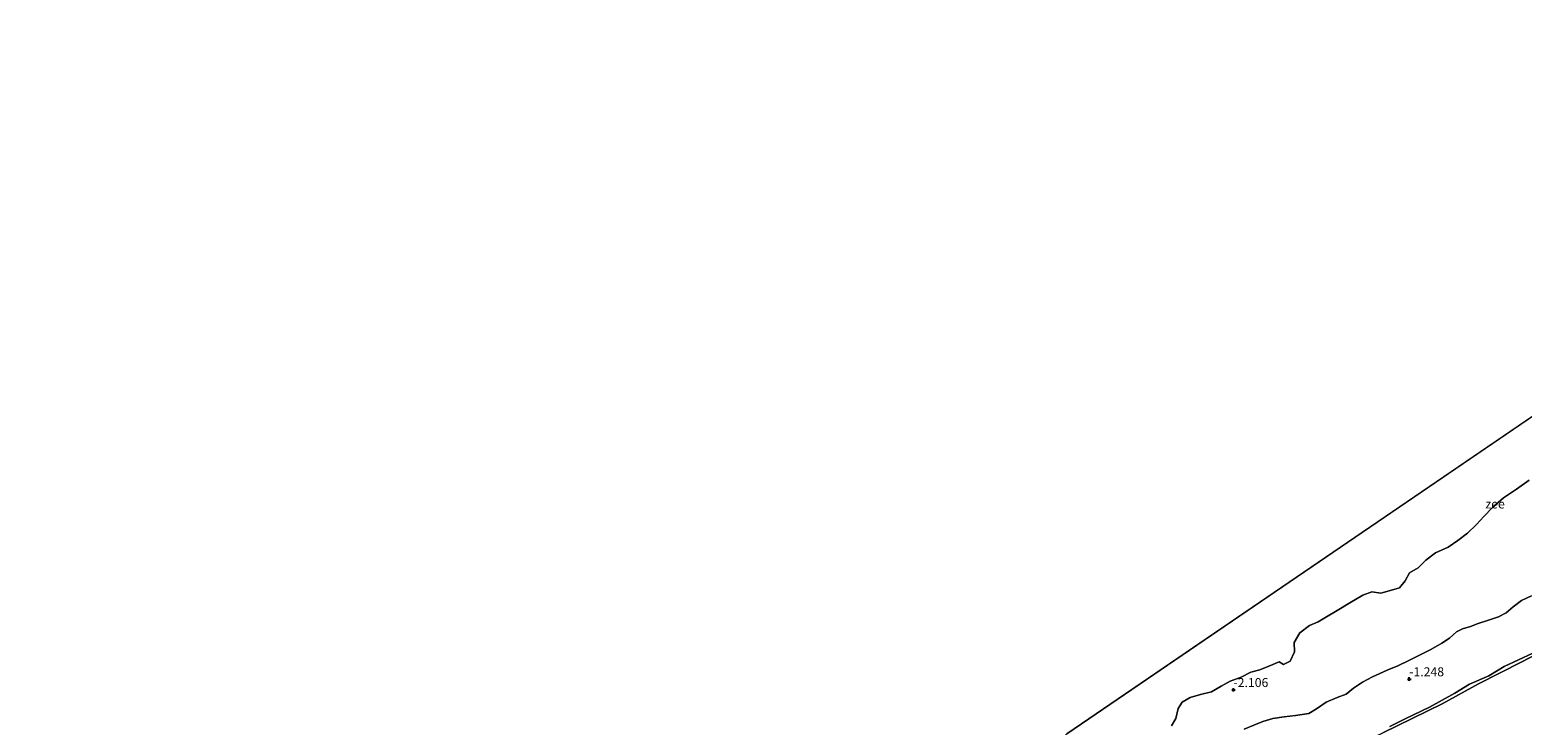
# Model space of a CAD drawing. Units: metres. Extents: x 50000 to 60010, y 375000 to 381250.
# Drawn here: x 51516 to 51931, y 375337 to 375531 of the extents above; entities that cross this region are included whole.
import ezdxf
from ezdxf.enums import TextEntityAlignment as Align

# ---------------------------------------------------------------- set-up
doc = ezdxf.new("R2010")
doc.units = ezdxf.units.M
doc.layers.get('0').update_dxf_attribs({"lineweight": 25})
doc.layers.add('B-ME-GW-HOOGTEPUNT-S-B1', color=10, linetype='Continuous')
for name, color, linetype, lineweight in [('B-ME-GW-TEENLIJN-L-B1', 93, 'Continuous', 18), ('B-ME-IE-GRONDWERKLIJN-GROND_NIETINGERICHT-GV-B6', 253, 'Continuous', 18), ('B-ME-IE-HULPGEOMETRIE-L-B1', 53, 'Continuous', 18), ('B-ME-OB-BEKLEDING-GV-B6', 253, 'Continuous', 18), ('B-ME-OB-WATERLIJN-L-B1', 133, 'OB-WATERLIJN', 18), ('B-ME-OG-WATER-GV-B6', 153, 'Continuous', 18)]:
    doc.layers.add(name, color=color, linetype=linetype, lineweight=lineweight)
doc.styles.add('NLCS-ISO', font='NLCS-ISO.TTF')
doc.linetypes.add('OB-WATERLIJN', pattern='A,10,[32,NLCS.SHX,S=2,R=0,X=0,Y=0],-12', length=22)

# ---------------------------------------------------------------- blocks, each defined once
blk = doc.blocks.new('hoogtepunt')
for p, q in [((-0.5, 0), (0.5, 0)), ((0, 0.5), (0, -0.5))]:
    blk.add_line(p, q)

msp = doc.modelspace()

# ---------------------------------------------------------------- linework, layer by layer
at = {"layer": 'B-ME-GW-TEENLIJN-L-B1'}
msp.add_polyline3d([(51787.687, 375284.953, -0.627), (51799.194, 375290.758, -0.636), (51813.266, 375297.367, -0.583), (51828.069, 375304.483, -0.489), (51843.325, 375311.896, -0.408), (51843.987, 375311.882, -0.294), (51860.064, 375319.582, -0.217), (51877.172, 375327.619, -0.209), (51892.67, 375335.071, -0.188), (51909.216, 375343.143, -0.188), (51919.248, 375348.713, -0.302), (51931.381, 375354.77, -0.343), (51944.628, 375361.791, -0.485)], dxfattribs=at)
at = {"layer": 'B-ME-IE-GRONDWERKLIJN-GROND_NIETINGERICHT-GV-B6'}
for points in [[(51833.898, 375336.977, -2.2), (51835.101, 375339.069, -2.2), (51835.709, 375341.784, -2.2), (51836.846, 375343.572, -2.2), (51839.043, 375344.871, -2.2), (51841.964, 375345.68, -2.2), (51845.014, 375346.472, -2.2), (51847.644, 375348.018, -2.2), (51850.192, 375349.406, -2.2), (51853.259, 375350.536, -2.2), (51855.953, 375351.923, -2.2), (51858.468, 375352.539, -2.2), (51860.98, 375353.63, -2.2), (51863.836, 375354.773, -2.2), (51865.057, 375354.095, -2.2), (51866.855, 375355.016, -2.2), (51868.07, 375357.628, -2.2), (51867.985, 375360.204, -2.2), (51869.6, 375362.859, -2.2), (51872.293, 375364.958, -2.2), (51874.647, 375365.949, -2.2), (51876.995, 375367.372, -2.2), (51879.936, 375369.113, -2.2), (51883.441, 375371.212, -2.2), (51887.142, 375373.401, -2.2), (51889.593, 375374.257, -2.2), (51892.086, 375373.909, -2.2), (51894.43, 375374.538, -2.2), (51897.278, 375375.429, -2.2), (51898.917, 375377.369, -2.2), (51900.101, 375379.597, -2.2), (51902.45, 375380.971, -2.2), (51904.63, 375383.106, -2.2), (51907.351, 375385.159, -2.2), (51910.8, 375386.746, -2.2), (51913.507, 375388.609, -2.2), (51916.224, 375390.619, -2.2), (51918.761, 375393.017, -2.2), (51920.763, 375395.274, -2.2), (51923.16, 375397.79, -2.2), (51926.243, 375400.432, -2.2), (51929.837, 375402.915, -2.2), (51933.422, 375405.355, -2.2)], [(51934.031, 375373.175, -1.355), (51931.267, 375371.863, -1.388), (51928.929, 375370.12, -1.408), (51927.022, 375368.448, -1.408), (51924.88, 375367.289, -1.412), (51922.042, 375366.44, -1.429), (51919.198, 375365.475, -1.461), (51917.087, 375364.634, -1.473), (51914.796, 375364.035, -1.49), (51913.185, 375363.113, -1.473), (51911.22, 375361.429, -1.457), (51909.087, 375359.965, -1.457), (51906.051, 375358.281, -1.457), (51903.08, 375356.734, -1.457), (51900.064, 375355.229, -1.457), (51896.875, 375353.651, -1.457), (51893.824, 375352.452, -1.453), (51889.763, 375350.63, -1.49), (51887.032, 375349.126, -1.534), (51884.526, 375347.483, -1.546), (51882.502, 375345.806, -1.542), (51879.996, 375344.881, -1.563), (51876.922, 375343.58, -1.567), (51874.171, 375341.701, -1.563), (51872.037, 375340.392, -1.591), (51868.326, 375339.835, -1.607), (51865.216, 375339.517, -1.689), (51862.041, 375338.991, -1.717), (51859.299, 375338.155, -1.742), (51856.789, 375337.192, -1.746), (51854.116, 375336.04, -1.742)]]:
    msp.add_polyline3d(points, dxfattribs=at)
at = {"layer": 'B-ME-IE-HULPGEOMETRIE-L-B1'}
msp.add_polyline3d([(51773.428, 375303.486, -2.2), (51804.7, 375334.736, -2.2), (52079.566, 375522.293, -2.2), (52122.382, 375566.716, -2.2)], dxfattribs=at)
at = {"layer": 'B-ME-OB-BEKLEDING-GV-B6'}
for points in [[(51854.116, 375336.04, -1.742), (51856.789, 375337.192, -1.746), (51859.299, 375338.155, -1.742), (51862.041, 375338.991, -1.717), (51865.216, 375339.517, -1.689), (51868.326, 375339.835, -1.607), (51872.037, 375340.392, -1.591), (51874.171, 375341.701, -1.563), (51876.922, 375343.58, -1.567), (51879.996, 375344.881, -1.563), (51882.502, 375345.806, -1.542), (51884.526, 375347.483, -1.546), (51887.032, 375349.126, -1.534), (51889.763, 375350.63, -1.49), (51893.824, 375352.452, -1.453), (51896.875, 375353.651, -1.457), (51900.064, 375355.229, -1.457), (51903.08, 375356.734, -1.457), (51906.051, 375358.281, -1.457), (51909.087, 375359.965, -1.457), (51911.22, 375361.429, -1.457), (51913.185, 375363.113, -1.473), (51914.796, 375364.035, -1.49), (51917.087, 375364.634, -1.473), (51919.198, 375365.475, -1.461), (51922.042, 375366.44, -1.429), (51924.88, 375367.289, -1.412), (51927.022, 375368.448, -1.408), (51928.929, 375370.12, -1.408), (51931.267, 375371.863, -1.388), (51934.031, 375373.175, -1.355)], [(51944.628, 375361.791, -0.485), (51931.381, 375354.77, -0.343), (51919.248, 375348.713, -0.302), (51909.216, 375343.143, -0.188), (51892.67, 375335.071, -0.188)], [(51892.67, 375335.071, -0.188), (51909.216, 375343.143, -0.188), (51919.248, 375348.713, -0.302), (51931.381, 375354.77, -0.343), (51944.628, 375361.791, -0.485)], [(51894.609, 375336.831, -0.335), (51898.89, 375338.932, -0.347), (51905.661, 375342.163, -0.294), (51912.707, 375346.124, -0.351), (51916.814, 375348.632, -0.44), (51922.157, 375350.902, -0.294), (51926.458, 375353.509, -0.388), (51934.377, 375357.177, -0.388)], [(51934.377, 375357.177, -0.388), (51926.458, 375353.509, -0.388), (51922.157, 375350.902, -0.294), (51916.814, 375348.632, -0.44), (51912.707, 375346.124, -0.351), (51905.661, 375342.163, -0.294), (51898.89, 375338.932, -0.347), (51894.609, 375336.831, -0.335)]]:
    msp.add_polyline3d(points, dxfattribs=at)
at = {"layer": 'B-ME-OB-WATERLIJN-L-B1'}
msp.add_polyline3d([(51833.898, 375336.977, -2.2), (51835.101, 375339.069, -2.2), (51835.709, 375341.784, -2.2), (51836.846, 375343.572, -2.2), (51839.043, 375344.871, -2.2), (51841.964, 375345.68, -2.2), (51845.014, 375346.472, -2.2), (51847.644, 375348.018, -2.2), (51850.192, 375349.406, -2.2), (51853.259, 375350.536, -2.2), (51855.953, 375351.923, -2.2), (51858.468, 375352.539, -2.2), (51860.98, 375353.63, -2.2), (51863.836, 375354.773, -2.2), (51865.057, 375354.095, -2.2), (51866.855, 375355.016, -2.2), (51868.07, 375357.628, -2.2), (51867.985, 375360.204, -2.2), (51869.6, 375362.859, -2.2), (51872.293, 375364.958, -2.2), (51874.647, 375365.949, -2.2), (51876.995, 375367.372, -2.2), (51879.936, 375369.113, -2.2), (51883.441, 375371.212, -2.2), (51887.142, 375373.401, -2.2), (51889.593, 375374.257, -2.2), (51892.086, 375373.909, -2.2), (51894.43, 375374.538, -2.2), (51897.278, 375375.429, -2.2), (51898.917, 375377.369, -2.2), (51900.101, 375379.597, -2.2), (51902.45, 375380.971, -2.2), (51904.63, 375383.106, -2.2), (51907.351, 375385.159, -2.2), (51910.8, 375386.746, -2.2), (51913.507, 375388.609, -2.2), (51916.224, 375390.619, -2.2), (51918.761, 375393.017, -2.2), (51920.763, 375395.274, -2.2), (51923.16, 375397.79, -2.2), (51926.243, 375400.432, -2.2), (51929.837, 375402.915, -2.2), (51933.422, 375405.355, -2.2)], dxfattribs=at)
at = {"layer": 'B-ME-OG-WATER-GV-B6'}
for points in [[(50000, 378812.4341, -2.45), (51033.1412, 378919.8182, -2.45), (53089.0638, 376086.5933, -2.2), (53044.3809, 376059.9359, -2.2), (52945.654, 375989.235, -2.2), (52815.961, 375914.977, -2.2), (52563.889, 375831.332, -2.2), (52480.945, 375788.416, -2.2), (52268.99, 375660.613, -2.2), (52122.382, 375566.716, -2.2), (52079.566, 375522.293, -2.2), (51804.7, 375334.736, -2.2), (51773.428, 375303.486, -2.2), (51695.907, 375262.915, -2.2), (51557.19, 375133.041, -2.2), (51484.412, 375066.407, -2.2), (51384.7144, 375000, -2.2), (50000, 375000, -2.2666), (50000, 378812.4341, -2.45)], [(51804.7, 375334.736, -2.2), (52079.566, 375522.293, -2.2)], [(51933.422, 375405.355, -2.2), (51929.837, 375402.915, -2.2), (51926.243, 375400.432, -2.2), (51923.16, 375397.79, -2.2), (51920.763, 375395.274, -2.2), (51918.761, 375393.017, -2.2), (51916.224, 375390.619, -2.2), (51913.507, 375388.609, -2.2), (51910.8, 375386.746, -2.2), (51907.351, 375385.159, -2.2), (51904.63, 375383.106, -2.2), (51902.45, 375380.971, -2.2), (51900.101, 375379.597, -2.2), (51898.917, 375377.369, -2.2), (51897.278, 375375.429, -2.2), (51894.43, 375374.538, -2.2), (51892.086, 375373.909, -2.2), (51889.593, 375374.257, -2.2), (51887.142, 375373.401, -2.2), (51883.441, 375371.212, -2.2), (51879.936, 375369.113, -2.2), (51876.995, 375367.372, -2.2), (51874.647, 375365.949, -2.2), (51872.293, 375364.958, -2.2), (51869.6, 375362.859, -2.2), (51867.985, 375360.204, -2.2), (51868.07, 375357.628, -2.2), (51866.855, 375355.016, -2.2), (51865.057, 375354.095, -2.2), (51863.836, 375354.773, -2.2), (51860.98, 375353.63, -2.2), (51858.468, 375352.539, -2.2), (51855.953, 375351.923, -2.2), (51853.259, 375350.536, -2.2), (51850.192, 375349.406, -2.2), (51847.644, 375348.018, -2.2), (51845.014, 375346.472, -2.2), (51841.964, 375345.68, -2.2), (51839.043, 375344.871, -2.2), (51836.846, 375343.572, -2.2), (51835.709, 375341.784, -2.2), (51835.101, 375339.069, -2.2), (51833.898, 375336.977, -2.2)]]:
    msp.add_polyline3d(points, dxfattribs=at)

# ---------------------------------------------------------------- block references
at = {"layer": 'B-ME-GW-HOOGTEPUNT-S-B1', "rotation": 90}
for p in [(51900, 375350, -1.248), (51900, 375350, -1.248), (51851.099, 375347.005, -2.106), (51851.099, 375347.005, -2.106)]:
    msp.add_blockref('hoogtepunt', p, dxfattribs=at)

# ---------------------------------------------------------------- texts
at = {"layer": 'B-ME-GW-HOOGTEPUNT-S-B1', "ltscale": 0.2, "style": 'NLCS-ISO'}
for s, p in [('-1.248', (51900, 375350, -1.248)), ('-1.248', (51900, 375350, -1.248)), ('-2.106', (51851.099, 375347.005, -2.106)), ('-2.106', (51851.099, 375347.005, -2.106))]:
    msp.add_text(s, height=2.5, dxfattribs=at).set_placement(p, align=Align.BOTTOM_LEFT)
at = {"layer": 'B-ME-OG-WATER-GV-B6', "ltscale": 0.2, "style": 'NLCS-ISO'}
msp.add_text('zee', height=2.5, dxfattribs=at).set_placement((51923.8957, 375398.7516), align=Align.MIDDLE_CENTER)

doc.saveas('drawing.dxf')
